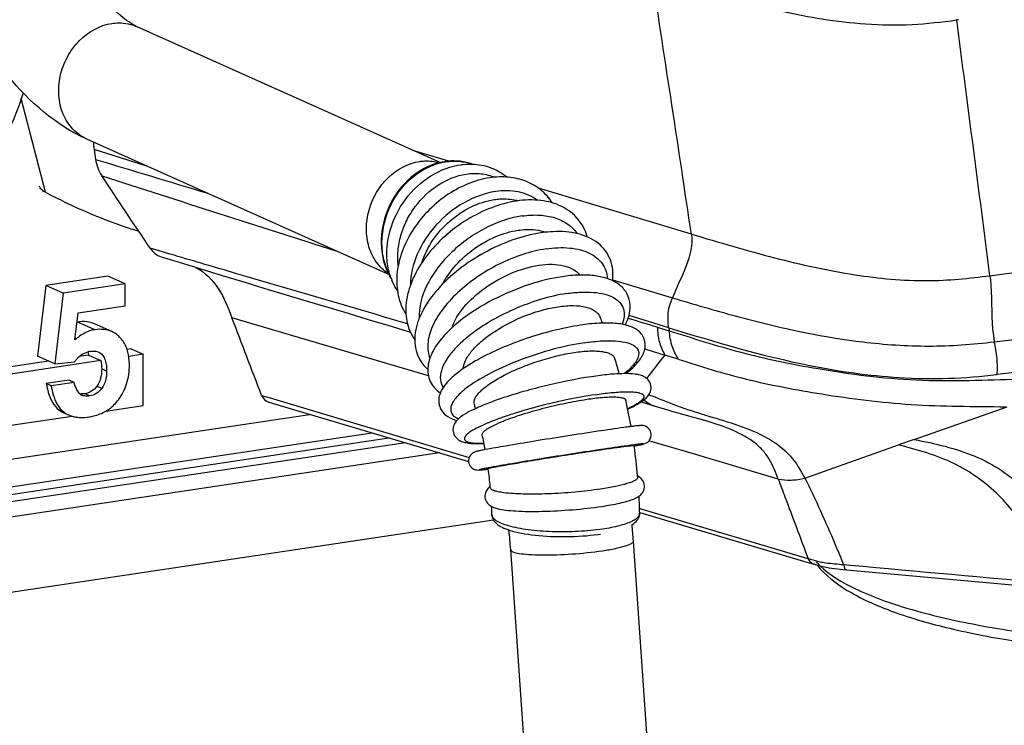
# Model space of a CAD drawing. Units: millimetres. Extents: x 0 to 420, y 0 to 297.
# Drawn here: x 258 to 268, y 100 to 107 of the extents above; entities that cross this region are included whole.
import ezdxf

# ---------------------------------------------------------------- set-up
doc = ezdxf.new("R2010")
doc.units = ezdxf.units.MM
doc.header["$LTSCALE"] = 23.1
doc.layers.get('0').update_dxf_attribs({"linetype": 'CONTINUOUS'})
doc.layers.add('ASSI', color=7, linetype='CONTINUOUS')

msp = doc.modelspace()

# ---------------------------------------------------------------- linework, layer by layer
at = {"color": 9, "linetype": 'CONTINUOUS'}
for p, q in [((267.2546, 107.2334), (267.2355, 107.2309)), ((257.9809, 105.4819), (257.7357, 106.433)), ((259.0122, 105.7481), (258.4757, 105.917)), ((262.0771, 105.798), (261.7129, 105.9073)), ((264.5419, 105.0578), (262.9873, 105.5247)), ((259.1709, 104.8772), (259.0443, 104.9144)), ((263.7415, 104.5926), (264.3489, 104.4121)), ((264.3113, 104.108), (263.9082, 104.2318)), ((258.4845, 104.0871), (258.3095, 104.1656)), ((264.1943, 104.1135), (264.3159, 104.0767)), ((264.3113, 104.1081), (264.3159, 104.0767)), ((264.0694, 103.8941), (264.2726, 103.8299)), ((264.4084, 103.7881), (264.2724, 103.8304)), ((258.6027, 103.6666), (258.5527, 103.689)), ((267.8502, 103.656), (267.6464, 103.6312)), ((258.5534, 103.4916), (258.5034, 103.514)), ((258.431, 103.4156), (258.381, 103.4381)), ((260.176, 103.4213), (260.2624, 103.3955)), ((260.2624, 103.3955), (262.2845, 102.7918)), ((266.8054, 102.9734), (267.7472, 103.3053)), ((249.8365, 101.6109), (260.6625, 103.2286)), ((258.1707, 103.2494), (258.1207, 103.2718)), ((249.7983, 101.323), (261.2951, 103.041)), ((261.6369, 102.9396), (249.7799, 101.1678)), ((249.7889, 101.2445), (261.4678, 102.9897)), ((263.9655, 102.92), (263.9593, 102.9192)), ((263.9609, 102.9075), (263.9612, 102.9076)), ((265.6942, 102.5819), (266.6466, 102.9175)), ((266.8054, 102.9734), (266.6466, 102.9175)), ((261.9823, 102.8371), (249.7617, 101.011)), ((262.474, 102.6728), (262.4785, 102.6734)), ((264.0147, 102.2755), (264.0299, 102.271)), ((264.0299, 102.271), (265.7256, 101.7652)), ((266.0868, 101.7044), (266.1584, 101.6978)), ((266.1176, 101.6508), (266.1179, 101.6508))]:
    msp.add_line(p, q, dxfattribs=at)
at = {"color": 7, "linetype": 'CONTINUOUS'}
for p, q in [((261.9887, 105.7837), (258.9131, 107.1625)), ((261.4687, 104.647), (258.4018, 106.0218)), ((258.4757, 105.917), (258.4905, 105.8163)), ((262.0644, 105.797), (262.0396, 105.7938)), ((258.6145, 104.6306), (257.9853, 104.5366)), ((258.7895, 104.5522), (258.6145, 104.6306)), ((257.9853, 104.5366), (257.9015, 103.8187)), ((258.1603, 104.4582), (257.9853, 104.5366)), ((258.7895, 104.5522), (258.1603, 104.4582)), ((258.7895, 104.3295), (258.7895, 104.5522)), ((258.1603, 104.4582), (258.0765, 103.7403)), ((258.3128, 104.2583), (258.7895, 104.3295)), ((258.2809, 103.9846), (258.3128, 104.2583)), ((261.8714, 103.6196), (259.8758, 104.207)), ((258.6552, 104.068), (258.4802, 104.1465)), ((258.0765, 103.7403), (257.9015, 103.8187)), ((258.4202, 103.8293), (258.3248, 103.8151)), ((258.4202, 103.8293), (258.5452, 103.7733)), ((258.8506, 103.8936), (258.8109, 103.8877)), ((258.9756, 103.8376), (258.8279, 103.8155)), ((258.8506, 103.8936), (258.9756, 103.8376)), ((258.9756, 103.3184), (258.9756, 103.8376)), ((258.0134, 103.7685), (257.4846, 103.6895)), ((258.5452, 103.7733), (257.4881, 103.6153)), ((258.0765, 103.7403), (258.2769, 103.7604)), ((258.2221, 103.5755), (257.9905, 103.5409)), ((258.0405, 103.5185), (257.9905, 103.5409)), ((258.2721, 103.5531), (258.0405, 103.5185)), ((258.2721, 103.5531), (258.2221, 103.5755)), ((258.5955, 103.2616), (258.9756, 103.3184)), ((260.2492, 103.3512), (262.2784, 102.7493)), ((264.0306, 103.3542), (264.1728, 103.3113)), ((264.1728, 103.3113), (264.1732, 103.3111)), ((257.3315, 103.0727), (258.2513, 103.2102)), ((258.1666, 103.2454), (258.2166, 103.223)), ((264.2415, 103.2906), (264.2771, 103.2801)), ((264.2771, 103.2801), (264.3141, 103.2693)), ((264.3141, 103.2693), (264.3395, 103.2621)), ((264.3395, 103.2621), (264.3653, 103.2548)), ((264.3653, 103.2548), (264.4046, 103.2438)), ((264.4046, 103.2438), (264.5508, 103.2036)), ((264.5508, 103.2036), (264.5767, 103.1965)), ((264.5767, 103.1965), (264.602, 103.1894)), ((264.602, 103.1894), (264.6261, 103.1826)), ((264.6261, 103.1826), (264.6485, 103.1761)), ((264.6485, 103.1761), (264.6686, 103.1702)), ((264.6792, 103.167), (264.6686, 103.1702)), ((263.9607, 102.9074), (263.9598, 102.9133)), ((264.5626, 102.8263), (264.11, 102.9598)), ((265.4237, 102.5722), (264.5626, 102.8263)), ((262.4788, 102.6733), (262.478, 102.6792)), ((262.5163, 102.2073), (262.5163, 102.2077)), ((264.016, 102.2338), (264.0186, 102.2331)), ((264.0163, 102.2257), (264.0163, 102.2254)), ((264.0186, 102.2331), (265.7151, 101.7299)), ((262.5324, 102.1541), (249.8744, 100.2626)), ((264.6491, 92.0659), (263.9532, 101.9431)), ((263.4022, 91.9781), (262.7063, 101.8553)), ((265.7151, 101.7299), (265.7839, 101.7095)), ((265.784, 101.71), (265.811, 101.7019)), ((266.0513, 101.657), (266.1176, 101.6508)), ((266.1179, 101.6508), (268.2078, 101.4619))]:
    msp.add_line(p, q, dxfattribs=at)
for points in [[(262.3146, 105.7686), (262.2893, 105.7769), (262.2584, 105.7853), (262.2269, 105.7918), (262.1949, 105.7965), (262.1626, 105.7994), (262.13, 105.8004), (262.0973, 105.7996), (262.0644, 105.797)], [(262.0396, 105.7938), (262.0099, 105.7886), (261.9728, 105.78), (261.936, 105.7692), (261.8994, 105.7561), (261.8633, 105.7407), (261.8278, 105.7231), (261.7929, 105.7035), (261.7589, 105.6817), (261.7258, 105.658), (261.6938, 105.6323), (261.6629, 105.6048), (261.6332, 105.5756), (261.6049, 105.5448), (261.5781, 105.5124), (261.5527, 105.4786), (261.529, 105.4434), (261.5069, 105.407), (261.4866, 105.3696), (261.4681, 105.3311), (261.4515, 105.2918), (261.4368, 105.2518), (261.4241, 105.2112), (261.4134, 105.1701), (261.4047, 105.1287), (261.3981, 105.0871), (261.3937, 105.0454), (261.3913, 105.0038), (261.3911, 104.9624), (261.393, 104.9213), (261.397, 104.8807), (261.4032, 104.8407), (261.4114, 104.8015), (261.4217, 104.7631), (261.434, 104.7258), (261.4483, 104.6895), (261.4646, 104.6546), (261.4827, 104.6209), (261.4964, 104.5988)], [(259.1565, 104.8282), (259.3386, 104.7724), (259.5585, 104.7052), (259.7772, 104.6386), (259.9948, 104.5726), (260.2112, 104.5073), (260.4264, 104.4426), (260.6398, 104.3787), (260.8502, 104.3157), (261.0569, 104.2537), (261.2597, 104.1926), (261.4586, 104.1325), (261.6541, 104.0734), (261.6871, 104.0634)], [(264.1732, 103.3112), (264.1851, 103.3076), (264.2415, 103.2906)], [(262.5163, 102.2076), (262.517, 102.198), (262.5194, 102.1847), (262.5236, 102.1716), (262.5295, 102.1589), (262.5367, 102.1471), (262.5452, 102.1361), (262.5547, 102.126), (262.5653, 102.1164), (262.577, 102.1073), (262.5898, 102.0987), (262.604, 102.0903), (262.6196, 102.0821), (262.6367, 102.0742), (262.6557, 102.0663), (262.6769, 102.0585)], [(263.9393, 102.109), (263.944, 102.1119), (263.9569, 102.1208), (263.9686, 102.1302), (263.9792, 102.1401), (263.9886, 102.1505), (263.9969, 102.1617), (264.004, 102.1738), (264.0097, 102.1867), (264.0137, 102.1999), (264.0158, 102.2133), (264.0163, 102.2257)], [(262.6769, 102.0585), (262.7002, 102.0509), (262.7257, 102.0435), (262.7532, 102.0363), (262.783, 102.0294), (262.8146, 102.023), (262.8479, 102.017), (262.8828, 102.0115), (262.9189, 102.0065), (262.9559, 102.0021), (262.9939, 101.9983), (263.0326, 101.9951), (263.0719, 101.9924), (263.1116, 101.9903), (263.1519, 101.9888), (263.1924, 101.9878), (263.2331, 101.9875), (263.2738, 101.9877), (263.3146, 101.9884), (263.3552, 101.9898), (263.3956, 101.9917), (263.4356, 101.9942), (263.4752, 101.9972), (263.5142, 102.0009), (263.5526, 102.005), (263.5902, 102.0098), (263.6193, 102.0139)], [(265.811, 101.7019), (265.8495, 101.691), (265.8935, 101.6804), (265.9424, 101.6711), (265.9951, 101.6634), (266.0513, 101.657)]]:
    msp.add_lwpolyline(points, dxfattribs=at)
at = {"color": 9, "linetype": 'CONTINUOUS'}
for centre, radius, start, end in [((-841.4749, -61.5626), 1118.497, 8.567131, 8.7029186), ((-576.7821, -4.024), 851.3189, 7.3330462, 7.5092024), ((384.2573, 519.5924), 432.4673, 253.093398, 253.250582), ((262.1387, 105.1948), 0.6039, 98.49974, 99.3934), ((419.0287, 601.9979), 521.6448, 252.083278, 252.357712), ((233.6614, 369.0317), 266.5625, 277.309015, 278.480815), ((250.5757, 59.056), 47.0707, 73.18258, 73.55818), ((285.114, 87.1459), 26.6969, 141.32188, 141.96794), ((268.2319, 114.8403), 12.1491, 252.85597, 253.17575), ((262.5595, 102.2084), 0.0432, 181.43564, 182.3079), ((263.9726, 102.2244), 0.0436, 355.97183, 1.23126), ((266.0008, 102.4812), 0.7641, 256.43483, 258.7017)]:
    msp.add_arc(centre, radius, start, end, dxfattribs=at)
at = {"color": 7, "linetype": 'CONTINUOUS'}
for centre, radius, start, end in [((-86.1445, -125.0469), 414.774, 33.671156, 33.793418), ((262.6469, 104.9265), 0.4877, 75.53905, 76.13312), ((262.6485, 104.9329), 0.481, 73.94359, 75.5413), ((260.1128, 109.0956), 4.1786, 251.2899, 253.53344), ((-57.2552, -17.4272), 339.6571, 20.842214, 20.984094), ((259.134, 102.3976), 4.8358, 21.30452, 22.05019), ((258.3587, 103.8364), 0.3329, 98.49874, 99.83465), ((258.4668, 103.6596), 0.2106, 98.47348, 105.35568), ((258.5111, 102.1821), 5.4952, 15.38963, 17.05216), ((258.3501, 103.568), 0.1323, 261.91589, 266.58585), ((258.3897, 103.5017), 0.087, 230.33601, 245.85553), ((258.5241, 102.1861), 3.9816, 16.06433, 16.71396), ((258.1539, 102.0923), 5.8636, 9.93961, 12.59638), ((258.2736, 103.4841), 0.2616, 234.23635, 245.85529), ((258.3236, 103.4616), 0.2616, 234.23635, 245.85529), ((258.3294, 103.4753), 0.2765, 245.91219, 253.57917), ((258.3452, 103.5482), 0.3512, 261.72181, 264.47947), ((258.1546, 102.0924), 4.363, 10.26822, 12.28355), ((258.1276, 102.0857), 5.8906, 5.03929, 8.01868), ((258.1249, 102.0853), 4.3934, 5.37074, 7.69168), ((258.1923, 102.0918), 5.8257, 4.89153, 5.03513), ((258.1721, 102.09), 4.346, 5.18097, 5.36792), ((258.3927, 102.1038), 5.625, 1.23897, 3.00084), ((258.3975, 102.1038), 4.1201, 1.43989, 2.65119), ((257.0197, 101.4544), 6.9507, 4.03201, 5.4038), ((256.996, 101.4524), 5.7245, 4.03525, 6.04017)]:
    msp.add_arc(centre, radius, start, end, dxfattribs=at)
for points, knots in [([(258.4018, 106.0218), (258.0895, 106.1618), (257.6706, 106.5294), (257.2552, 107.1386), (256.8791, 107.8921), (256.5628, 108.9571), (256.4699, 109.8565), (256.4699, 110.3111)], [0, 0, 0, 0, 0.209184, 0.325705, 0.451155, 0.722105, 1, 1, 1, 1]), ([(258.9131, 107.1625), (258.8528, 107.1895), (258.714, 107.2886), (258.5115, 107.5107), (258.3004, 107.8369), (258.0283, 108.4098), (257.7912, 109.2436), (257.7199, 109.9517), (257.7199, 110.3111)], [0, 0, 0, 0, 0.056957, 0.144802, 0.257979, 0.39048, 0.69026, 1, 1, 1, 1]), ([(257.7554, 106.4924), (257.6649, 106.2068), (257.4119, 105.6603), (256.8481, 104.9739), (256.1469, 104.4777), (255.6111, 104.3013), (255.3447, 104.2615)], [0, 0, 0, 0, 0.260987, 0.518099, 0.7654, 1, 1, 1, 1]), ([(257.9809, 105.4819), (257.9664, 105.4894), (257.9418, 105.5056), (257.924, 105.5308), (257.9208, 105.5432)], [0, 0, 0, 0, 0.55944, 1, 1, 1, 1]), ([(257.9809, 105.4819), (258.0466, 105.4481), (258.304, 105.3194), (258.5697, 105.2064), (258.7723, 105.1378)], [0, 0, 0, 0, 0.256755, 1, 1, 1, 1]), ([(261.803, 104.7657), (261.8285, 104.8456), (261.9069, 105.0016), (262.0807, 105.197), (262.2953, 105.3418), (262.458, 105.3959), (262.5384, 105.4079)], [0, 0, 0, 0, 0.2466, 0.505213, 0.760989, 1, 1, 1, 1]), ([(262.5384, 105.4079), (262.5579, 105.4108), (262.6329, 105.4188), (262.7097, 105.4133), (262.7637, 105.3999)], [0, 0, 0, 0, 0.261848, 1, 1, 1, 1]), ([(259.5116, 104.7199), (259.602, 104.6693), (259.7601, 104.5106), (259.8365, 104.3093), (259.8757, 104.2069)], [0, 0, 0, 0, 0.485906, 1, 1, 1, 1]), ([(258.4802, 104.1465), (258.455, 104.1578), (258.3979, 104.1726), (258.3394, 104.17), (258.3095, 104.1656)], [0, 0, 0, 0, 0.477471, 1, 1, 1, 1]), ([(258.4845, 104.0871), (258.4482, 104.0817), (258.3738, 104.0572), (258.3107, 104.0115), (258.2809, 103.9846)], [0, 0, 0, 0, 0.47753, 1, 1, 1, 1]), ([(258.6552, 104.068), (258.63, 104.0793), (258.5729, 104.0942), (258.5144, 104.0916), (258.4845, 104.0871)], [0, 0, 0, 0, 0.477471, 1, 1, 1, 1]), ([(258.7352, 104.0124), (258.7293, 104.0183), (258.7052, 104.0403), (258.6773, 104.0581), (258.6552, 104.068)], [0, 0, 0, 0, 0.25772, 1, 1, 1, 1]), ([(258.8111, 103.8878), (258.807, 103.8999), (258.7892, 103.9454), (258.7609, 103.9869), (258.7352, 104.0124)], [0, 0, 0, 0, 0.260799, 1, 1, 1, 1]), ([(267.6472, 103.6308), (267.651, 103.6862), (267.6511, 103.7995), (267.6284, 103.9099), (267.6183, 103.9659)], [0, 0, 0, 0, 0.494484, 1, 1, 1, 1]), ([(258.2769, 103.7604), (258.2805, 103.7656), (258.2949, 103.7852), (258.3114, 103.8032), (258.3249, 103.815)], [0, 0, 0, 0, 0.262319, 1, 1, 1, 1]), ([(258.3249, 103.815), (258.3312, 103.8207), (258.357, 103.8413), (258.3875, 103.8562), (258.411, 103.8627)], [0, 0, 0, 0, 0.258443, 1, 1, 1, 1]), ([(258.4358, 103.8679), (258.4439, 103.8691), (258.4728, 103.8721), (258.503, 103.8682), (258.5221, 103.8596)], [0, 0, 0, 0, 0.281563, 1, 1, 1, 1]), ([(258.5221, 103.8596), (258.5353, 103.8537), (258.5607, 103.835), (258.5861, 103.7911), (258.6003, 103.7334), (258.6027, 103.6903), (258.6027, 103.6666)], [0, 0, 0, 0, 0.197677, 0.415018, 0.677484, 1, 1, 1, 1]), ([(258.8342, 103.7297), (258.8342, 103.7442), (258.8326, 103.7975), (258.8235, 103.8509), (258.8111, 103.8878)], [0, 0, 0, 0, 0.271134, 1, 1, 1, 1]), ([(258.7232, 103.3774), (258.7595, 103.4259), (258.8179, 103.5394), (258.8342, 103.6655), (258.8342, 103.7297)], [0, 0, 0, 0, 0.485154, 1, 1, 1, 1]), ([(258.5527, 103.689), (258.5527, 103.6586), (258.5471, 103.5969), (258.5219, 103.5387), (258.5034, 103.514)], [0, 0, 0, 0, 0.496499, 1, 1, 1, 1]), ([(258.6027, 103.6666), (258.6027, 103.6335), (258.5966, 103.5716), (258.5703, 103.5142), (258.5534, 103.4916)], [0, 0, 0, 0, 0.539635, 1, 1, 1, 1]), ([(257.9905, 103.5409), (257.9956, 103.5102), (258.0159, 103.4127), (258.0641, 103.3126), (258.1207, 103.2718)], [0, 0, 0, 0, 0.308639, 1, 1, 1, 1]), ([(258.0405, 103.5185), (258.0456, 103.4878), (258.0659, 103.3903), (258.1141, 103.2902), (258.1707, 103.2494)], [0, 0, 0, 0, 0.308639, 1, 1, 1, 1]), ([(258.3342, 103.4348), (258.3201, 103.4465), (258.2952, 103.4855), (258.2799, 103.5276), (258.2721, 103.5531)], [0, 0, 0, 0, 0.406912, 1, 1, 1, 1]), ([(258.5034, 103.514), (258.4882, 103.4938), (258.4522, 103.4584), (258.4044, 103.4416), (258.381, 103.4381)], [0, 0, 0, 0, 0.517101, 1, 1, 1, 1]), ([(258.431, 103.4156), (258.4237, 103.4146), (258.398, 103.4118), (258.371, 103.4148), (258.3541, 103.4224)], [0, 0, 0, 0, 0.285543, 1, 1, 1, 1]), ([(258.5534, 103.4916), (258.5382, 103.4714), (258.5023, 103.436), (258.4545, 103.4192), (258.431, 103.4156)], [0, 0, 0, 0, 0.514781, 1, 1, 1, 1]), ([(258.5955, 103.2614), (258.6077, 103.2687), (258.6559, 103.3005), (258.6972, 103.3425), (258.7232, 103.3774)], [0, 0, 0, 0, 0.245724, 1, 1, 1, 1]), ([(258.3114, 103.1987), (258.3203, 103.1978), (258.3584, 103.1955), (258.3966, 103.1985), (258.4254, 103.2028)], [0, 0, 0, 0, 0.234907, 1, 1, 1, 1]), ([(258.4254, 103.2028), (258.4409, 103.2052), (258.5, 103.2165), (258.5572, 103.2388), (258.5955, 103.2614)], [0, 0, 0, 0, 0.26041, 1, 1, 1, 1]), ([(263.5754, 102.8627), (263.6031, 102.8668), (263.656, 102.8746), (263.7309, 102.8855), (263.7967, 102.8948), (263.8523, 102.9023), (263.8918, 102.9074), (263.9175, 102.9104), (263.9322, 102.9121), (263.9435, 102.9131), (263.9523, 102.9139), (263.9564, 102.9137), (263.9597, 102.9139), (263.9598, 102.9133)], [0, 0, 0, 0, 0.216742, 0.413085, 0.585479, 0.730913, 0.846794, 0.892993, 0.931087, 0.960904, 0.982335, 0.995309, 1, 1, 1, 1]), ([(262.5825, 102.7016), (262.6452, 102.7131), (262.7924, 102.7386), (263.1232, 102.7932), (263.3915, 102.8352), (263.5754, 102.8627)], [0, 0, 0, 0, 0.190052, 0.445509, 1, 1, 1, 1]), ([(262.478, 102.6792), (262.4779, 102.6798), (262.4812, 102.6805), (262.4852, 102.6821), (262.494, 102.6841), (262.5054, 102.6867), (262.5203, 102.6897), (262.5463, 102.6949), (262.5674, 102.6988), (262.5825, 102.7016)], [0, 0, 0, 0, 0.017617, 0.066037, 0.145809, 0.256723, 0.398278, 0.56989, 1, 1, 1, 1])]:
    msp.add_open_spline(points, degree=3, knots=knots, dxfattribs=at)
at = {"color": 9, "linetype": 'CONTINUOUS'}
for points, knots in [([(264.1439, 107.6785), (264.584, 107.5441), (265.1538, 107.3725), (265.883, 107.2354), (266.3194, 107.1824), (266.7778, 107.1741), (267.0854, 107.2113), (267.2355, 107.2309)], [0, 0, 0, 0, 0.43794, 0.564969, 0.705696, 0.855883, 1, 1, 1, 1]), ([(258.6574, 107.1958), (258.6794, 107.1991), (258.7658, 107.2063), (258.8543, 107.1888), (258.9131, 107.1625)], [0, 0, 0, 0, 0.25606, 1, 1, 1, 1]), ([(258.4018, 106.0218), (258.349, 106.0455), (258.2503, 106.1165), (258.1154, 106.3294), (258.1012, 106.6065), (258.1956, 106.8576), (258.35, 107.0722), (258.5331, 107.1773), (258.6574, 107.1958)], [0, 0, 0, 0, 0.11338, 0.231477, 0.485156, 0.619787, 0.753301, 1, 1, 1, 1]), ([(261.7824, 105.7949), (261.7993, 105.7975), (261.866, 105.804), (261.9341, 105.7963), (261.982, 105.7822)], [0, 0, 0, 0, 0.254745, 1, 1, 1, 1]), ([(262.0494, 105.7921), (262.094, 105.7987), (262.1841, 105.802), (262.2724, 105.7832), (262.314, 105.7687)], [0, 0, 0, 0, 0.505739, 1, 1, 1, 1]), ([(261.4633, 104.6559), (261.4172, 104.6867), (261.334, 104.7684), (261.2575, 104.9292), (261.2324, 105.114), (261.2691, 105.3677), (261.4318, 105.65), (261.6647, 105.7774), (261.7824, 105.7949)], [0, 0, 0, 0, 0.114004, 0.233598, 0.359941, 0.491635, 0.755336, 1, 1, 1, 1]), ([(261.4915, 104.6117), (261.4618, 104.6626), (261.4158, 104.7761), (261.3919, 104.961), (261.4122, 105.1525), (261.4751, 105.3381), (261.5764, 105.5056), (261.7097, 105.644), (261.8662, 105.7439), (261.9823, 105.781), (262.0401, 105.7906)], [0, 0, 0, 0, 0.118164, 0.241879, 0.37014, 0.500871, 0.631466, 0.759324, 0.882456, 1, 1, 1, 1]), ([(262.9781, 105.4017), (262.9213, 105.443), (262.78, 105.5016), (262.629, 105.5009), (262.5523, 105.4895)], [0, 0, 0, 0, 0.475132, 1, 1, 1, 1]), ([(262.5523, 105.4895), (262.4409, 105.4728), (262.2167, 105.3888), (261.9393, 105.1643), (261.7439, 104.8723), (261.6879, 104.6464), (261.6876, 104.5393)], [0, 0, 0, 0, 0.245633, 0.508565, 0.766594, 1, 1, 1, 1]), ([(264.5419, 105.0578), (264.5582, 104.9497), (264.4964, 104.7183), (264.392, 104.5205), (264.3487, 104.4117)], [0, 0, 0, 0, 0.482521, 1, 1, 1, 1]), ([(264.5418, 105.0586), (264.8222, 104.9743), (265.3693, 104.8107), (266.1679, 104.6358), (266.9047, 104.5622), (267.3628, 104.6086), (267.5736, 104.6356)], [0, 0, 0, 0, 0.284487, 0.554509, 0.793515, 1, 1, 1, 1]), ([(261.6579, 104.1481), (261.0374, 104.3298), (260.2083, 104.5726), (259.3794, 104.8159), (259.1709, 104.8772)], [0, 0, 0, 0, 0.748415, 1, 1, 1, 1]), ([(267.6182, 103.9654), (268.082, 104.0146), (269.9123, 104.2302), (271.7364, 104.4993), (273.0927, 104.7344)], [0, 0, 0, 0, 0.253087, 1, 1, 1, 1]), ([(267.5736, 104.6355), (267.5805, 104.5819), (267.5952, 104.3586), (267.588, 104.1328), (267.618, 103.9658)], [0, 0, 0, 0, 0.241551, 1, 1, 1, 1]), ([(264.3113, 104.1077), (264.3057, 104.1579), (264.2961, 104.2625), (264.3294, 104.3626), (264.3487, 104.4117)], [0, 0, 0, 0, 0.489633, 1, 1, 1, 1]), ([(264.3487, 104.4117), (264.4172, 104.3913), (264.6938, 104.309), (264.9714, 104.2298), (265.1818, 104.1762)], [0, 0, 0, 0, 0.247792, 1, 1, 1, 1]), ([(264.1943, 104.1135), (264.1986, 104.0621), (264.208, 103.9624), (264.2508, 103.8719), (264.2725, 103.83)], [0, 0, 0, 0, 0.522566, 1, 1, 1, 1]), ([(264.3114, 104.1077), (264.7839, 103.9627), (265.5514, 103.7348), (266.5131, 103.5981), (267.151, 103.5853), (267.4829, 103.6134), (267.6451, 103.6315)], [0, 0, 0, 0, 0.436924, 0.705966, 0.855749, 1, 1, 1, 1]), ([(265.1819, 104.1762), (265.5436, 104.0839), (266.1303, 103.963), (266.9499, 103.9059), (267.3966, 103.938), (267.6176, 103.9656)], [0, 0, 0, 0, 0.455498, 0.728221, 1, 1, 1, 1]), ([(264.316, 104.0766), (264.5537, 104.0024), (265.0497, 103.8424), (265.8875, 103.671), (266.669, 103.571), (267.3518, 103.5684), (267.7, 103.5833), (267.8679, 103.587)], [0, 0, 0, 0, 0.207057, 0.432872, 0.710159, 0.860378, 1, 1, 1, 1]), ([(264.4086, 103.7878), (264.3844, 103.8303), (264.3366, 103.9218), (264.3226, 104.024), (264.316, 104.0766)], [0, 0, 0, 0, 0.480306, 1, 1, 1, 1]), ([(264.4086, 103.7878), (264.6361, 103.7127), (265.1158, 103.569), (265.9075, 103.4205), (266.7876, 103.3081), (267.4139, 103.309), (267.7343, 103.3054)], [0, 0, 0, 0, 0.212901, 0.44428, 0.71525, 1, 1, 1, 1]), ([(264.109, 103.4274), (264.1918, 103.3981), (264.3689, 103.3233), (264.5511, 103.2618), (264.6507, 103.2311)], [0, 0, 0, 0, 0.457311, 1, 1, 1, 1]), ([(264.7155, 103.2113), (264.8172, 103.1805), (265.0215, 103.1203), (265.3126, 103.0046), (265.5536, 102.8233), (265.6515, 102.6598), (265.6942, 102.5819)], [0, 0, 0, 0, 0.264978, 0.531276, 0.778526, 1, 1, 1, 1]), ([(265.4235, 102.572), (265.3978, 102.6419), (265.3547, 102.7483), (265.2619, 102.8754), (265.1308, 102.9872), (264.9318, 103.0856), (264.7636, 103.1414), (264.6792, 103.167)], [0, 0, 0, 0, 0.223114, 0.341073, 0.468418, 0.735779, 1, 1, 1, 1]), ([(263.9593, 102.9192), (263.9378, 102.9164), (263.8248, 102.9013), (263.7119, 102.8847), (263.6206, 102.8711)], [0, 0, 0, 0, 0.190135, 1, 1, 1, 1]), ([(263.9612, 102.9076), (263.9744, 102.9101), (263.997, 102.9144), (264.0234, 102.9198), (264.0384, 102.9232), (264.0464, 102.9253), (264.0499, 102.9263), (264.0539, 102.9279), (264.0508, 102.9291), (264.0473, 102.9285), (264.0401, 102.9284), (264.0256, 102.927), (264.0002, 102.9244), (263.9783, 102.9216), (263.9655, 102.92)], [0, 0, 0, 0, 0.219701, 0.380201, 0.437539, 0.479369, 0.505601, 0.516498, 0.523553, 0.545505, 0.583044, 0.636125, 0.78829, 1, 1, 1, 1]), ([(268.2124, 101.5129), (268.1492, 101.6752), (267.9994, 101.9942), (267.6791, 102.4326), (267.2114, 102.764), (266.838, 102.8683), (266.6466, 102.9175)], [0, 0, 0, 0, 0.237008, 0.477752, 0.731025, 1, 1, 1, 1]), ([(266.8054, 102.9734), (267.0145, 102.9326), (267.3248, 102.8637), (267.6926, 102.6704), (267.9981, 102.4193), (268.2891, 102.0283), (268.453, 101.6806), (268.5228, 101.5047)], [0, 0, 0, 0, 0.26786, 0.39498, 0.518577, 0.762101, 1, 1, 1, 1]), ([(263.6206, 102.8711), (263.4048, 102.8388), (263.0921, 102.7898), (262.711, 102.7266), (262.5453, 102.6978), (262.4768, 102.6849)], [0, 0, 0, 0, 0.56479, 0.819408, 1, 1, 1, 1]), ([(262.4768, 102.6849), (262.4638, 102.6825), (262.4415, 102.6782), (262.4155, 102.6728), (262.4007, 102.6695), (262.3929, 102.6674), (262.3894, 102.6664), (262.3856, 102.6648), (262.3888, 102.6638), (262.3924, 102.6643), (262.3996, 102.6644), (262.4141, 102.6658), (262.4394, 102.6684), (262.4613, 102.6712), (262.474, 102.6728)], [0, 0, 0, 0, 0.218778, 0.378289, 0.435119, 0.476437, 0.502158, 0.512584, 0.520074, 0.542533, 0.58058, 0.634163, 0.787319, 1, 1, 1, 1]), ([(265.4235, 102.5721), (265.4667, 102.5658), (265.5577, 102.5554), (265.6484, 102.5707), (265.6942, 102.582)], [0, 0, 0, 0, 0.480285, 1, 1, 1, 1]), ([(265.4235, 102.5721), (265.4461, 102.5119), (265.5467, 102.2431), (265.6495, 101.975), (265.7263, 101.7659)], [0, 0, 0, 0, 0.223851, 1, 1, 1, 1]), ([(265.6945, 102.5819), (265.7289, 102.513), (265.8674, 102.224), (265.9951, 101.9299), (266.0866, 101.7043)], [0, 0, 0, 0, 0.240445, 1, 1, 1, 1]), ([(262.6834, 102.0969), (262.6595, 102.1037), (262.6167, 102.1182), (262.5563, 102.1465), (262.5173, 102.1822), (262.5163, 102.2067)], [0, 0, 0, 0, 0.360856, 0.644972, 1, 1, 1, 1]), ([(264.0162, 102.2214), (264.0151, 102.2061), (263.999, 102.1824), (263.9683, 102.1594), (263.9477, 102.148), (263.9361, 102.1424)], [0, 0, 0, 0, 0.395193, 0.667465, 1, 1, 1, 1]), ([(263.6413, 102.0641), (263.5592, 102.0518), (263.3887, 102.0362), (263.1349, 102.0339), (262.8972, 102.0517), (262.7486, 102.0782), (262.6834, 102.0969)], [0, 0, 0, 0, 0.258455, 0.532094, 0.789066, 1, 1, 1, 1]), ([(263.9361, 102.1424), (263.8965, 102.123), (263.7987, 102.0918), (263.6985, 102.0727), (263.6413, 102.0641)], [0, 0, 0, 0, 0.432307, 1, 1, 1, 1]), ([(263.6392, 101.8445), (263.6831, 101.851), (263.7602, 101.8638), (263.8611, 101.8892), (263.9204, 101.9085), (263.9539, 101.9326), (263.9532, 101.9431)], [0, 0, 0, 0, 0.396461, 0.704533, 0.905634, 1, 1, 1, 1]), ([(262.7063, 101.8553), (262.707, 101.845), (262.7419, 101.8262), (262.8014, 101.8154), (262.9011, 101.8043), (263.0794, 101.7992), (263.3303, 101.8082), (263.5365, 101.8291), (263.6392, 101.8445)], [0, 0, 0, 0, 0.032532, 0.101349, 0.206791, 0.342869, 0.670519, 1, 1, 1, 1]), ([(265.7262, 101.7664), (265.7291, 101.7595), (265.7417, 101.7352), (265.7649, 101.7158), (265.784, 101.71)], [0, 0, 0, 0, 0.271559, 1, 1, 1, 1]), ([(265.8511, 101.7318), (265.869, 101.7282), (265.9472, 101.7152), (266.0263, 101.7098), (266.0868, 101.7044)], [0, 0, 0, 0, 0.231866, 1, 1, 1, 1]), ([(266.0867, 101.7044), (266.0881, 101.697), (266.0926, 101.6779), (266.1041, 101.6522), (266.1176, 101.6508)], [0, 0, 0, 0, 0.355761, 1, 1, 1, 1])]:
    msp.add_open_spline(points, degree=3, knots=knots, dxfattribs=at)
at = {"color": 7, "linetype": 'CONTINUOUS'}
for points in [[(258.468, 105.9921), (258.4689, 105.9669), (258.4721, 105.9419), (258.4757, 105.917)], [(258.4905, 105.8163), (258.499, 105.7578), (258.52, 105.6995), (258.5528, 105.6505)], [(259.0443, 104.9144), (259.0705, 104.8751), (259.1114, 104.8421), (259.1565, 104.8282)], [(258.4111, 103.8625), (258.4149, 103.8517), (258.4179, 103.8405), (258.4202, 103.8293)], [(258.5452, 103.7733), (258.5508, 103.7457), (258.5527, 103.7172), (258.5527, 103.689)], [(258.381, 103.4381), (258.3682, 103.4361), (258.3551, 103.4352), (258.3422, 103.436)], [(260.176, 103.4213), (260.188, 103.3898), (260.2168, 103.3608), (260.2492, 103.3512)], [(258.2513, 103.2102), (258.2655, 103.206), (258.28, 103.2028), (258.2947, 103.2007)]]:
    msp.add_open_spline(points, degree=3, dxfattribs=at)
at = {"color": 9, "linetype": 'CONTINUOUS'}
for points in [[(264.0596, 103.3751), (264.0916, 103.346), (264.1314, 103.3239), (264.1728, 103.3113)], [(265.7262, 101.7664), (265.758, 101.757), (265.7893, 101.7461), (265.8215, 101.7384)], [(266.1584, 101.6978), (266.843, 101.6355), (267.5277, 101.5746), (268.2124, 101.5129)]]:
    msp.add_open_spline(points, degree=3, dxfattribs=at)
at = {"layer": 'ASSI', "color": 7, "linetype": 'CONTINUOUS'}
for p, q in [((262.6322, 103.1609), (262.6357, 103.1623)), ((263.9295, 103.1044), (263.9203, 103.1032)), ((263.9606, 102.9074), (263.9667, 102.9086))]:
    msp.add_line(p, q, dxfattribs=at)
for centre, radius, start, end in [((262.0945, 104.8326), 0.6424, 201.35427, 202.31803), ((263.4727, 101.8006), 2.2677, 118.00226, 119.03807), ((263.423, 101.8906), 2.1649, 119.04443, 119.24297), ((263.7832, 99.9188), 3.6632, 109.18613, 109.54697), ((263.3917, 97.8488), 5.1094, 100.64835, 100.77563), ((263.9143, 102.445), 0.1778, 60.43502, 62.88821), ((263.9207, 102.4565), 0.1646, 59.99532, 60.40488), ((262.5927, 102.3671), 0.1598, 127.02162, 130.73094), ((262.6014, 102.3557), 0.1742, 126.00159, 127.04823), ((263.907, 102.544), 0.1784, 305.18715, 307.03647), ((263.9143, 102.5342), 0.1663, 307.0495, 308.07729), ((262.5943, 102.4472), 0.1731, 240.41633, 242.0458), ((266.466, 102.2125), 0.8256, 218.50385, 221.47969)]:
    msp.add_arc(centre, radius, start, end, dxfattribs=at)
at = {"layer": 'ASSI', "color": 9, "linetype": 'CONTINUOUS'}
for centre, radius, start, end in [((263.7057, 102.831), 1.145, 89.58635, 89.8549), ((262.9616, 102.5765), 1.1573, 126.13614, 126.3527), ((266.3234, 102.1937), 0.6916, 221.78109, 225.83033)]:
    msp.add_arc(centre, radius, start, end, dxfattribs=at)
at = {"layer": 'ASSI', "color": 7, "linetype": 'CONTINUOUS'}
for points, knots in [([(261.4962, 104.5987), (261.4766, 104.6487), (261.4494, 104.7561), (261.444, 104.9833), (261.5276, 105.2701), (261.7404, 105.556), (261.9436, 105.6852), (262.0513, 105.7245)], [0, 0, 0, 0, 0.117048, 0.238475, 0.491578, 0.750284, 1, 1, 1, 1]), ([(262.0513, 105.7245), (262.0631, 105.7289), (262.1101, 105.7447), (262.1587, 105.756), (262.1953, 105.7615)], [0, 0, 0, 0, 0.25334, 1, 1, 1, 1]), ([(262.1953, 105.7615), (262.2053, 105.763), (262.2448, 105.768), (262.2848, 105.7695), (262.3146, 105.7686)], [0, 0, 0, 0, 0.252418, 1, 1, 1, 1]), ([(262.3146, 105.7686), (262.379, 105.7666), (262.5071, 105.7427), (262.62, 105.677), (262.6684, 105.6362)], [0, 0, 0, 0, 0.504623, 1, 1, 1, 1]), ([(262.4936, 105.6288), (262.3364, 105.6053), (262.1038, 105.5038), (261.8547, 105.2911), (261.7001, 105.0946), (261.5931, 104.8775), (261.5419, 104.653), (261.5529, 104.4355), (261.6056, 104.3036), (261.6419, 104.2467)], [0, 0, 0, 0, 0.255611, 0.39077, 0.525098, 0.654706, 0.776979, 0.891441, 1, 1, 1, 1]), ([(261.5642, 104.7373), (261.5581, 104.7875), (261.5571, 104.8917), (261.5871, 105.0472), (261.6467, 105.1989), (261.761, 105.3848), (261.9556, 105.5709), (262.1555, 105.6519), (262.255, 105.6668)], [0, 0, 0, 0, 0.120006, 0.245176, 0.374073, 0.504696, 0.761101, 1, 1, 1, 1]), ([(262.255, 105.6668), (262.3045, 105.6742), (262.4037, 105.6771), (262.5002, 105.6531), (262.5445, 105.6348)], [0, 0, 0, 0, 0.510849, 1, 1, 1, 1]), ([(263.1273, 105.3756), (263.0965, 105.4244), (263.0184, 105.5132), (262.863, 105.6025), (262.6825, 105.6432), (262.5568, 105.6383), (262.4936, 105.6288)], [0, 0, 0, 0, 0.23978, 0.482226, 0.73404, 1, 1, 1, 1]), ([(263.4847, 105.0288), (263.4664, 105.0948), (263.4008, 105.2218), (263.2265, 105.3527), (263.005, 105.4112), (262.8476, 105.4052), (262.7671, 105.3931)], [0, 0, 0, 0, 0.233429, 0.469594, 0.722182, 1, 1, 1, 1]), ([(262.7671, 105.3931), (262.6805, 105.3802), (262.5053, 105.3322), (262.2585, 105.2096), (262.0338, 105.0428), (261.8472, 104.8433), (261.7116, 104.6236), (261.6382, 104.3961), (261.6372, 104.1739), (261.6927, 104.0406), (261.7319, 103.9854)], [0, 0, 0, 0, 0.130679, 0.268889, 0.409354, 0.546231, 0.67458, 0.79182, 0.898865, 1, 1, 1, 1]), ([(262.0171, 104.5532), (262.0532, 104.6222), (262.1488, 104.7544), (262.3335, 104.9171), (262.5477, 105.0383), (262.704, 105.0852), (262.781, 105.0967)], [0, 0, 0, 0, 0.241594, 0.499982, 0.758386, 1, 1, 1, 1]), ([(262.781, 105.0967), (262.8064, 105.1005), (262.9004, 105.11), (262.9978, 105.0998), (263.0627, 105.0764)], [0, 0, 0, 0, 0.271537, 1, 1, 1, 1]), ([(263.013, 105.0698), (262.9159, 105.0553), (262.7189, 105.004), (262.4382, 104.878), (262.1801, 104.7094), (261.9648, 104.5111), (261.83, 104.3253), (261.7624, 104.1729), (261.7342, 104.0627), (261.7288, 103.9547), (261.7484, 103.8518), (261.7936, 103.7589), (261.8391, 103.7074), (261.8646, 103.6849)], [0, 0, 0, 0, 0.138454, 0.285325, 0.432416, 0.571474, 0.696362, 0.752906, 0.805834, 0.855954, 0.904323, 0.952006, 1, 1, 1, 1]), ([(263.137, 105.0822), (263.1268, 105.0817), (263.0853, 105.0792), (263.044, 105.0745), (263.013, 105.0698)], [0, 0, 0, 0, 0.245051, 1, 1, 1, 1]), ([(263.7408, 104.5848), (263.7455, 104.621), (263.7473, 104.6935), (263.7232, 104.7987), (263.6718, 104.8924), (263.5689, 104.9966), (263.3838, 105.0767), (263.2221, 105.0863), (263.137, 105.0822)], [0, 0, 0, 0, 0.120972, 0.237899, 0.353516, 0.470404, 0.717548, 1, 1, 1, 1]), ([(262.1107, 104.1079), (262.1357, 104.1837), (262.2333, 104.3361), (262.4431, 104.5226), (262.7032, 104.6686), (262.8967, 104.7275), (262.9926, 104.7419)], [0, 0, 0, 0, 0.21233, 0.468443, 0.74187, 1, 1, 1, 1]), ([(262.9926, 104.7419), (263.037, 104.7485), (263.1217, 104.7552), (263.2407, 104.7425), (263.34, 104.7068), (263.3918, 104.6652), (263.411, 104.6418)], [0, 0, 0, 0, 0.300984, 0.566603, 0.796903, 1, 1, 1, 1]), ([(263.2287, 104.6256), (263.1161, 104.6088), (262.8876, 104.5517), (262.5624, 104.4184), (262.2695, 104.2464), (262.1009, 104.105), (262.0323, 104.0294)], [0, 0, 0, 0, 0.251625, 0.51784, 0.774415, 1, 1, 1, 1]), ([(263.8707, 104.1354), (263.8896, 104.172), (263.919, 104.2475), (263.9248, 104.3682), (263.881, 104.479), (263.794, 104.5623), (263.6791, 104.6144), (263.544, 104.6406), (263.3913, 104.6446), (263.2844, 104.6339), (263.2287, 104.6256)], [0, 0, 0, 0, 0.117935, 0.228643, 0.337501, 0.447752, 0.564465, 0.6937, 0.838836, 1, 1, 1, 1]), ([(261.5562, 104.4826), (261.5507, 104.4908), (261.5295, 104.5248), (261.5116, 104.5608), (261.5002, 104.5886)], [0, 0, 0, 0, 0.248198, 1, 1, 1, 1]), ([(262.2252, 103.6928), (262.2275, 103.7233), (262.2505, 103.7906), (262.3182, 103.8854), (262.4183, 103.9822), (262.5945, 104.1107), (262.8018, 104.2146), (263.0217, 104.2879), (263.1335, 104.3124), (263.1881, 104.3205)], [0, 0, 0, 0, 0.076265, 0.172449, 0.288857, 0.42207, 0.715445, 0.862317, 1, 1, 1, 1]), ([(263.1881, 104.3205), (263.2394, 104.3282), (263.3342, 104.3364), (263.4478, 104.326), (263.5214, 104.3022), (263.564, 104.279), (263.5967, 104.2495), (263.6112, 104.2255), (263.6162, 104.2131)], [0, 0, 0, 0, 0.331524, 0.606553, 0.721903, 0.823651, 0.914737, 1, 1, 1, 1]), ([(263.4129, 104.1333), (263.3278, 104.1206), (263.1536, 104.0853), (262.8952, 104.011), (262.6437, 103.9176), (262.4833, 103.8429), (262.408, 103.8028)], [0, 0, 0, 0, 0.242913, 0.501201, 0.758873, 1, 1, 1, 1]), ([(263.8753, 103.6417), (263.9143, 103.6717), (263.9682, 103.7184), (264.0254, 103.7896), (264.0562, 103.8437), (264.0739, 103.9024), (264.0735, 103.9645), (264.0517, 104.0231), (264.012, 104.0705), (263.961, 104.1047), (263.8804, 104.1371), (263.7595, 104.1562), (263.5945, 104.1558), (263.4761, 104.1427), (263.4129, 104.1333)], [0, 0, 0, 0, 0.130257, 0.18737, 0.241208, 0.294184, 0.348112, 0.402665, 0.456325, 0.509302, 0.563672, 0.685167, 0.83061, 1, 1, 1, 1]), ([(262.0323, 104.0294), (261.9892, 103.982), (261.916, 103.8865), (261.8636, 103.7463), (261.8641, 103.6375), (261.8865, 103.5615), (261.93, 103.4952), (261.9699, 103.4605), (261.9916, 103.4456)], [0, 0, 0, 0, 0.28603, 0.533587, 0.650668, 0.766473, 0.882392, 1, 1, 1, 1]), ([(262.3375, 103.3312), (262.3347, 103.3405), (262.3337, 103.3622), (262.3455, 103.3956), (262.3688, 103.431), (262.4034, 103.4683), (262.4486, 103.5072), (262.5266, 103.5632), (262.6456, 103.6313), (262.8085, 103.7056), (262.9874, 103.7709), (263.1704, 103.8228), (263.2934, 103.8476), (263.3533, 103.8566)], [0, 0, 0, 0, 0.024259, 0.052658, 0.087546, 0.129886, 0.179824, 0.237036, 0.370505, 0.523108, 0.68563, 0.847959, 1, 1, 1, 1]), ([(263.3533, 103.8566), (263.4056, 103.8644), (263.4808, 103.8724), (263.576, 103.8724), (263.6347, 103.8672), (263.6838, 103.857), (263.7226, 103.8417), (263.7509, 103.8211), (263.7619, 103.8027), (263.7648, 103.7935)], [0, 0, 0, 0, 0.361679, 0.516231, 0.650815, 0.764605, 0.858151, 0.934341, 1, 1, 1, 1]), ([(262.3654, 103.7796), (262.3221, 103.7554), (262.2423, 103.707), (262.1366, 103.6291), (262.0534, 103.5495), (261.9935, 103.4645), (261.9711, 103.3829), (261.9793, 103.3177), (262.0052, 103.2572), (262.0666, 103.199), (262.1278, 103.1749), (262.1593, 103.1659)], [0, 0, 0, 0, 0.168608, 0.317151, 0.445633, 0.55886, 0.6675, 0.723432, 0.77953, 0.888522, 1, 1, 1, 1]), ([(263.5281, 103.6109), (263.3658, 103.5867), (263.0462, 103.5208), (262.7322, 103.4317), (262.5794, 103.3786)], [0, 0, 0, 0, 0.503393, 1, 1, 1, 1]), ([(263.8956, 103.2816), (263.9344, 103.2993), (263.9887, 103.3262), (264.0527, 103.3685), (264.0915, 103.402), (264.1241, 103.4461), (264.1381, 103.5069), (264.1165, 103.569), (264.0712, 103.6081), (264.0219, 103.6273), (263.9506, 103.6408), (263.8445, 103.6435), (263.696, 103.6337), (263.5872, 103.6198), (263.5281, 103.6109)], [0, 0, 0, 0, 0.126305, 0.178572, 0.226834, 0.277681, 0.33849, 0.404048, 0.4612, 0.51016, 0.559254, 0.675411, 0.823071, 1, 1, 1, 1]), ([(263.4798, 103.3815), (263.5326, 103.3893), (263.6077, 103.3988), (263.7025, 103.405), (263.7592, 103.4058), (263.8063, 103.4028), (263.8444, 103.3967), (263.8735, 103.3841), (263.8764, 103.371)], [0, 0, 0, 0, 0.39338, 0.55869, 0.699511, 0.813924, 0.901028, 1, 1, 1, 1]), ([(262.5576, 103.3709), (262.5069, 103.3529), (262.4148, 103.318), (262.2934, 103.2625), (262.211, 103.214), (262.1604, 103.1698), (262.1297, 103.1282), (262.1148, 103.0713), (262.1316, 103.011), (262.1725, 102.97), (262.2189, 102.9488), (262.2662, 102.9378), (262.3384, 102.9298), (262.3956, 102.9303), (262.4358, 102.9319)], [0, 0, 0, 0, 0.171925, 0.313988, 0.426316, 0.475645, 0.527628, 0.589331, 0.656794, 0.717182, 0.768343, 0.817861, 0.871515, 1, 1, 1, 1]), ([(262.6357, 103.1623), (262.6964, 103.1864), (262.8292, 103.2322), (263.039, 103.292), (263.2591, 103.3435), (263.4075, 103.3707), (263.4798, 103.3815)], [0, 0, 0, 0, 0.224274, 0.482012, 0.748994, 1, 1, 1, 1]), ([(262.4177, 103.0207), (262.4156, 103.0301), (262.426, 103.0478), (262.4457, 103.0655), (262.47, 103.0829), (262.5012, 103.1012), (262.5554, 103.1289), (262.6002, 103.1481), (262.6322, 103.1609)], [0, 0, 0, 0, 0.109966, 0.197143, 0.309271, 0.446575, 0.608376, 1, 1, 1, 1]), ([(263.9203, 103.1032), (263.8988, 103.1004), (263.7893, 103.0856), (263.68, 103.0695), (263.5921, 103.0564)], [0, 0, 0, 0, 0.195931, 1, 1, 1, 1]), ([(263.9667, 102.9086), (263.9828, 102.9116), (264.0102, 102.917), (264.0505, 102.9253), (264.0927, 102.9385), (264.1302, 102.9801), (264.1367, 103.0431), (264.1042, 103.0959), (264.0564, 103.1165), (264.0152, 103.1145), (263.975, 103.1101), (263.9463, 103.1065), (263.9295, 103.1044)], [0, 0, 0, 0, 0.103695, 0.175809, 0.26086, 0.379083, 0.506728, 0.634118, 0.743802, 0.817608, 0.892742, 1, 1, 1, 1]), ([(263.5921, 103.0564), (263.3767, 103.0242), (263.0644, 102.9753), (262.6831, 102.912), (262.5168, 102.8832), (262.4476, 102.8701)], [0, 0, 0, 0, 0.563321, 0.817839, 1, 1, 1, 1]), ([(262.4364, 102.868), (262.4213, 102.8651), (262.3955, 102.8601), (262.3652, 102.8536), (262.3405, 102.8469), (262.3096, 102.8324), (262.2775, 102.7914), (262.2754, 102.7289), (262.3097, 102.6796), (262.356, 102.6615), (262.3955, 102.6636), (262.4344, 102.6678), (262.4624, 102.6712), (262.4787, 102.6733)], [0, 0, 0, 0, 0.099612, 0.168998, 0.199629, 0.264493, 0.38599, 0.513688, 0.64074, 0.747054, 0.818827, 0.893713, 1, 1, 1, 1]), ([(264.0168, 102.4033), (264.0304, 102.414), (264.0576, 102.4432), (264.0729, 102.5056), (264.049, 102.5653), (264.018, 102.5904), (264.0031, 102.599)], [0, 0, 0, 0, 0.222558, 0.499976, 0.777431, 1, 1, 1, 1]), ([(263.8875, 102.5251), (263.8489, 102.5136), (263.7601, 102.4929), (263.6703, 102.4776), (263.62, 102.4701)], [0, 0, 0, 0, 0.441876, 1, 1, 1, 1]), ([(263.9968, 102.5886), (263.9972, 102.5832), (263.9922, 102.574), (263.9817, 102.5649), (263.9635, 102.5532), (263.9319, 102.5393), (263.9037, 102.53), (263.8875, 102.5251)], [0, 0, 0, 0, 0.123734, 0.211671, 0.321887, 0.613316, 1, 1, 1, 1]), ([(262.4884, 102.4883), (262.4752, 102.4769), (262.45, 102.4464), (262.439, 102.3845), (262.4645, 102.3284), (262.4945, 102.3048), (262.5089, 102.2967)], [0, 0, 0, 0, 0.229121, 0.508467, 0.781371, 1, 1, 1, 1]), ([(262.6355, 102.433), (262.6164, 102.4355), (262.5829, 102.4408), (262.5447, 102.4504), (262.522, 102.4598), (262.5085, 102.4676), (262.5008, 102.4765), (262.5003, 102.4824)], [0, 0, 0, 0, 0.388582, 0.681959, 0.792615, 0.880328, 1, 1, 1, 1]), ([(263.62, 102.4701), (263.5337, 102.4572), (263.3556, 102.4368), (263.0926, 102.4198), (262.8507, 102.4168), (262.7006, 102.4244), (262.6355, 102.433)], [0, 0, 0, 0, 0.265162, 0.54433, 0.800485, 1, 1, 1, 1]), ([(263.9443, 102.3648), (263.9503, 102.3671), (263.973, 102.3763), (263.995, 102.3877), (264.0098, 102.3981)], [0, 0, 0, 0, 0.259243, 1, 1, 1, 1]), ([(263.6324, 102.2947), (263.6939, 102.3039), (263.7796, 102.3187), (263.8833, 102.3442), (263.9259, 102.3577), (263.9443, 102.3648)], [0, 0, 0, 0, 0.582423, 0.814497, 1, 1, 1, 1]), ([(262.5132, 102.2943), (262.5282, 102.2863), (262.5499, 102.2783), (262.5719, 102.2724), (262.5777, 102.271)], [0, 0, 0, 0, 0.742856, 1, 1, 1, 1]), ([(262.5777, 102.271), (262.6033, 102.2646), (262.6641, 102.2551), (262.7672, 102.2466), (262.8916, 102.2428), (263.0841, 102.2442), (263.3334, 102.2579), (263.5344, 102.28), (263.6324, 102.2947)], [0, 0, 0, 0, 0.074898, 0.173847, 0.293017, 0.427495, 0.719218, 1, 1, 1, 1]), ([(265.8475, 101.6656), (265.9374, 101.5638), (266.1886, 101.386), (266.6526, 101.192), (267.2318, 101.0317), (267.6593, 100.9533), (267.8901, 100.9186)], [0, 0, 0, 0, 0.184706, 0.409578, 0.682583, 1, 1, 1, 1])]:
    msp.add_open_spline(points, degree=3, knots=knots, dxfattribs=at)
at = {"layer": 'ASSI', "color": 9, "linetype": 'CONTINUOUS'}
for points, knots in [([(262.8229, 105.2414), (262.6885, 105.2213), (262.4195, 105.1246), (262.1337, 104.9155), (261.9503, 104.7038), (261.8217, 104.4935), (261.7717, 104.3141), (261.7772, 104.2023)], [0, 0, 0, 0, 0.258122, 0.531618, 0.663792, 0.787526, 1, 1, 1, 1]), ([(262.8229, 105.2414), (262.8812, 105.2501), (262.994, 105.2569), (263.1537, 105.2306), (263.2881, 105.1671), (263.3558, 105.0998), (263.3815, 105.0627)], [0, 0, 0, 0, 0.28716, 0.546184, 0.780426, 1, 1, 1, 1]), ([(263.0651, 104.9077), (262.9852, 104.8958), (262.822, 104.8554), (262.586, 104.7576), (262.3623, 104.6263), (262.1661, 104.47), (262.0099, 104.299), (261.9039, 104.1237), (261.8548, 103.9534), (261.8676, 103.8433), (261.8857, 103.7977)], [0, 0, 0, 0, 0.13665, 0.282503, 0.43059, 0.573629, 0.705031, 0.819991, 0.917005, 1, 1, 1, 1]), ([(263.0651, 104.9077), (263.1455, 104.9197), (263.2638, 104.9263), (263.4113, 104.9019), (263.5034, 104.8694), (263.5797, 104.8223), (263.638, 104.7611), (263.6759, 104.6874), (263.6865, 104.6333), (263.6886, 104.6058)], [0, 0, 0, 0, 0.312471, 0.449233, 0.572986, 0.68563, 0.790817, 0.893707, 1, 1, 1, 1]), ([(263.276, 104.4545), (263.1864, 104.4411), (263.0031, 104.3981), (262.7365, 104.2993), (262.485, 104.1704), (262.3318, 104.0651), (262.2632, 104.0086)], [0, 0, 0, 0, 0.243371, 0.503239, 0.761434, 1, 1, 1, 1]), ([(263.276, 104.4545), (263.3241, 104.4616), (263.4156, 104.4712), (263.5454, 104.47), (263.6571, 104.4527), (263.7482, 104.4192), (263.8163, 104.369), (263.8564, 104.3014), (263.8641, 104.2217), (263.8502, 104.1689), (263.8399, 104.1421)], [0, 0, 0, 0, 0.182503, 0.345321, 0.486343, 0.605639, 0.706767, 0.798167, 0.892185, 1, 1, 1, 1]), ([(262.2632, 104.0086), (262.2504, 103.9982), (262.2029, 103.9577), (262.158, 103.9139), (262.1276, 103.8795)], [0, 0, 0, 0, 0.264248, 1, 1, 1, 1]), ([(263.4545, 103.9552), (263.348, 103.9393), (263.1307, 103.8919), (262.8156, 103.7905), (262.5269, 103.6656), (262.353, 103.565), (262.2792, 103.5111)], [0, 0, 0, 0, 0.255274, 0.526091, 0.783342, 1, 1, 1, 1]), ([(263.4545, 103.9552), (263.4773, 103.9586), (263.5615, 103.9699), (263.6466, 103.9761), (263.7086, 103.976)], [0, 0, 0, 0, 0.271031, 1, 1, 1, 1]), ([(263.7139, 103.9759), (263.7498, 103.9757), (263.8148, 103.9723), (263.9007, 103.9551), (263.9647, 103.9271), (263.9987, 103.8897), (264.0076, 103.856), (264.0064, 103.8182), (263.9833, 103.7656), (263.9318, 103.7028), (263.8864, 103.6626), (263.86, 103.6417)], [0, 0, 0, 0, 0.17719, 0.320468, 0.431056, 0.517418, 0.557904, 0.60052, 0.701689, 0.833833, 1, 1, 1, 1]), ([(262.1276, 103.8795), (262.0979, 103.8461), (262.0478, 103.781), (261.9988, 103.6787), (261.9859, 103.5818), (262.006, 103.5243), (262.0212, 103.5012)], [0, 0, 0, 0, 0.318989, 0.583645, 0.802634, 1, 1, 1, 1]), ([(262.2756, 103.5086), (262.2532, 103.492), (262.2125, 103.4598), (262.1608, 103.4097), (262.1234, 103.362), (262.1008, 103.317), (262.0941, 103.2741), (262.106, 103.2352), (262.1354, 103.2039), (262.1617, 103.1897), (262.1765, 103.1834)], [0, 0, 0, 0, 0.193918, 0.360765, 0.500216, 0.614178, 0.708457, 0.794603, 0.887788, 1, 1, 1, 1]), ([(263.5636, 103.4282), (263.465, 103.4135), (263.2629, 103.3759), (263.0132, 103.3159), (262.8154, 103.2599), (262.678, 103.2166), (262.5541, 103.1728), (262.4471, 103.1299), (262.3599, 103.0892), (262.2952, 103.0519), (262.2562, 103.0218), (262.2393, 102.9988), (262.2345, 102.9841), (262.2377, 102.9701), (262.2486, 102.9591), (262.2652, 102.9506), (262.2878, 102.9438), (262.3164, 102.9388), (262.3661, 102.9342), (262.4063, 102.9341), (262.435, 102.9349)], [0, 0, 0, 0, 0.182517, 0.375893, 0.469909, 0.558604, 0.639516, 0.710438, 0.769509, 0.815351, 0.847363, 0.858523, 0.867183, 0.874802, 0.883417, 0.894509, 0.90876, 0.926423, 0.947561, 1, 1, 1, 1]), ([(263.5636, 103.4282), (263.6176, 103.4363), (263.6957, 103.4464), (263.7955, 103.4548), (263.8598, 103.458), (263.916, 103.4583), (263.9635, 103.4556), (264.0019, 103.4502), (264.0309, 103.442), (264.0512, 103.4312), (264.0618, 103.4146), (264.0578, 103.395), (264.0434, 103.3761), (264.0199, 103.3553), (263.9868, 103.3327), (263.9443, 103.3086), (263.9125, 103.2928), (263.8951, 103.2846)], [0, 0, 0, 0, 0.225075, 0.324109, 0.41273, 0.49009, 0.555509, 0.608621, 0.649525, 0.67933, 0.701754, 0.724854, 0.756149, 0.798808, 0.853739, 0.920942, 1, 1, 1, 1]), ([(265.8483, 101.6911), (265.9498, 101.5947), (266.2431, 101.4247), (266.7834, 101.2336), (267.4792, 101.0748), (268.6094, 100.9137), (270.1218, 100.8503), (271.3538, 100.9297), (271.9575, 101.0142)], [0, 0, 0, 0, 0.067209, 0.159624, 0.275084, 0.409006, 0.707375, 1, 1, 1, 1])]:
    msp.add_open_spline(points, degree=3, knots=knots, dxfattribs=at)

doc.saveas('drawing.dxf')
